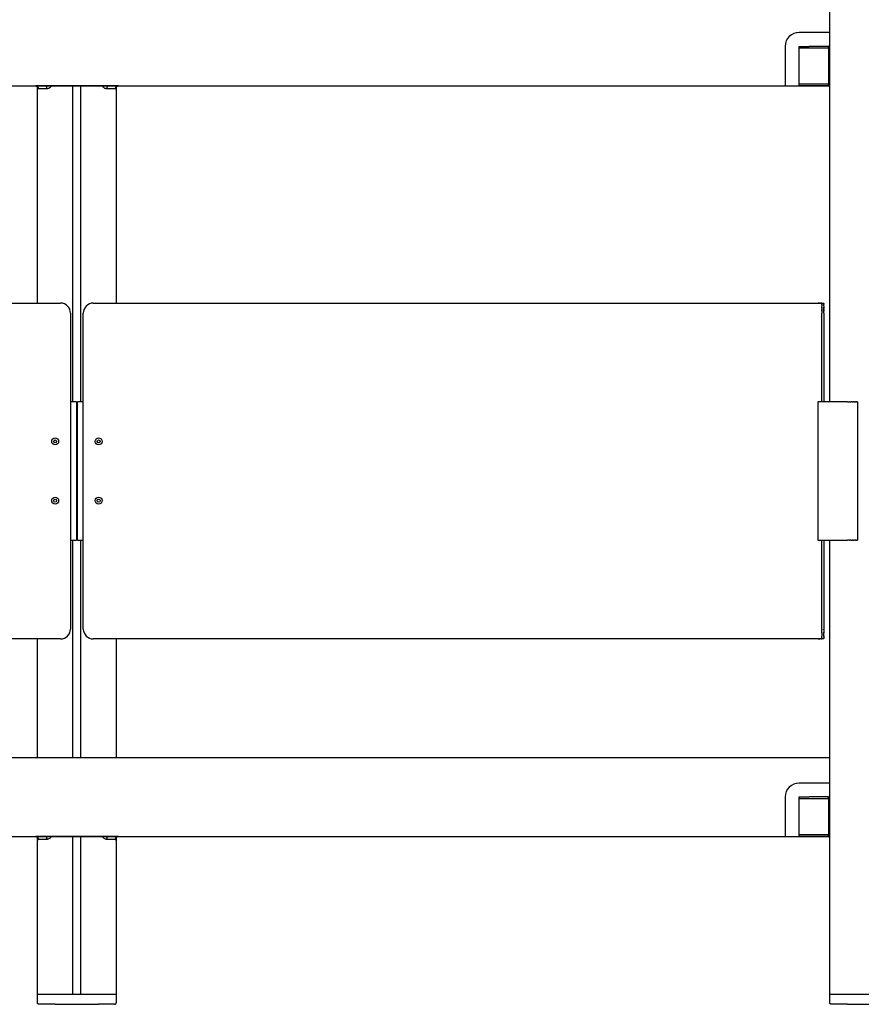
# Model space of a CAD drawing. Units: millimetres. Extents: x 551 to 3437, y -1009 to 959.
# Drawn here: x 926 to 1352, y 0 to 499 of the extents above; entities that cross this region are included whole.
import ezdxf

# ---------------------------------------------------------------- set-up
doc = ezdxf.new("R2010")
doc.units = ezdxf.units.MM
doc.header["$MEASUREMENT"] = 0

msp = doc.modelspace()

# ---------------------------------------------------------------- linework, layer by layer
for p, q in [((1336.19, 305), (1336.19, 607.33)), ((1336.19, 492), (1320.69, 492)), ((1313.69, 485), (1313.69, 465)), ((1320.69, 485), (1325.8, 485)), ((1320.69, 465), (1320.69, 485)), ((1335.67, 484), (1320.69, 484)), ((1335.2, 485), (1325.8, 485)), ((1336.19, 484), (1335.67, 484)), ((1335.67, 466), (1335.67, 484)), ((574.19, 465), (1336.19, 465)), ((976.17, 465), (934.2, 465)), ((935.19, 355), (935.19, 464.5)), ((953.19, 305), (953.19, 465)), ((957.19, 305), (957.19, 465)), ((975.19, 355), (975.19, 464.5)), ((1320.69, 466), (1335.67, 466)), ((1335.2, 465), (1320.69, 465)), ((1335.67, 466), (1336.19, 466)), ((580.19, 355), (946.94, 355)), ((963.44, 355), (1330.19, 355)), ((1330.19, 355), (1330.28, 355)), ((1330.33, 355), (1330.28, 355)), ((1330.33, 355), (1330.38, 355)), ((1330.58, 355), (1330.38, 355)), ((1330.58, 355), (1330.67, 355)), ((1330.76, 355), (1330.67, 355)), ((1330.76, 355), (1330.77, 355)), ((1330.86, 355), (1330.77, 355)), ((1330.86, 355), (1331, 355)), ((1331.13, 355), (1331, 355)), ((1331.13, 355), (1331.2, 355)), ((1331.21, 355), (1331.2, 355)), ((1331.21, 355), (1331.33, 355)), ((1331.38, 355), (1331.33, 355)), ((1331.38, 355), (1331.47, 355)), ((1331.56, 355), (1331.47, 355)), ((1331.56, 355), (1331.73, 355)), ((1331.79, 355), (1331.73, 355)), ((1331.9, 355), (1331.79, 355)), ((1331.79, 355), (1331.79, 355)), ((1331.93, 355), (1331.9, 355)), ((1331.9, 355), (1331.9, 355)), ((1331.93, 355), (1332.05, 355)), ((1332.18, 355), (1332.05, 355)), ((1332.18, 355), (1332.19, 355)), ((1332.19, 354.99), (1332.19, 355)), ((1332.19, 355), (1333.19, 355)), ((1332.19, 354.99), (1332.19, 354.98)), ((1332.19, 354.99), (1332.19, 354.99)), ((1332.19, 354.99), (1332.19, 354.99)), ((1332.19, 354.98), (1332.19, 354.97)), ((1332.19, 354.98), (1332.19, 354.98)), ((1332.19, 354.96), (1332.19, 354.97)), ((1332.19, 354.96), (1332.19, 354.95)), ((1332.19, 354.95), (1332.19, 354.94)), ((1332.19, 354.95), (1332.19, 354.95)), ((1332.19, 354.93), (1332.19, 354.94)), ((1332.19, 354.93), (1332.19, 354.92)), ((1332.19, 354.9), (1332.19, 354.92)), ((1332.19, 354.9), (1332.19, 354.89)), ((1332.19, 354.88), (1332.19, 354.89)), ((1332.19, 354.88), (1332.19, 354.87)), ((1332.19, 354.85), (1332.19, 354.87)), ((1332.19, 354.85), (1332.19, 354.84)), ((1332.19, 354.82), (1332.19, 354.84)), ((1332.19, 354.82), (1332.19, 354.81)), ((1332.19, 354.78), (1332.19, 354.81)), ((1332.19, 354.78), (1332.19, 354.77)), ((1332.19, 354.75), (1332.19, 354.77)), ((1332.19, 354.75), (1332.19, 354.73)), ((1332.19, 354.71), (1332.19, 354.73)), ((1332.19, 354.71), (1332.19, 354.69)), ((1332.19, 354.66), (1332.19, 354.69)), ((1332.19, 354.66), (1332.19, 354.65)), ((1332.19, 354.62), (1332.19, 354.65)), ((1332.19, 354.62), (1332.19, 354.6)), ((1332.19, 354.57), (1332.19, 354.6)), ((1332.19, 354.57), (1332.19, 354.55)), ((1332.19, 354.52), (1332.19, 354.55)), ((1332.19, 354.52), (1332.19, 354.5)), ((1332.19, 354.47), (1332.19, 354.5)), ((1332.19, 354.47), (1332.19, 354.44)), ((1332.19, 354.41), (1332.19, 354.44)), ((1332.19, 354.41), (1332.19, 354.38)), ((1332.19, 354.35), (1332.19, 354.38)), ((1332.19, 354.35), (1332.19, 354.32)), ((1332.19, 354.29), (1332.19, 354.32)), ((1332.19, 354.29), (1332.19, 354.25)), ((1332.19, 354.22), (1332.19, 354.25)), ((1332.19, 354.22), (1332.19, 354.18)), ((1332.19, 354.16), (1332.19, 354.18)), ((1332.19, 354.16), (1332.19, 354.11)), ((1332.19, 354.09), (1332.19, 354.11)), ((1332.19, 354.09), (1332.19, 354.04)), ((1332.19, 354.02), (1332.19, 354.04)), ((1332.19, 354.02), (1332.19, 353.96)), ((1332.19, 353.94), (1332.19, 353.96)), ((1332.19, 353.94), (1332.19, 353.88)), ((1333.19, 355), (1333.19, 355)), ((1333.19, 355), (1333.19, 354.99)), ((1333.19, 354.99), (1333.19, 354.99)), ((1333.19, 354.98), (1333.19, 354.99)), ((1333.19, 354.99), (1333.19, 354.99)), ((1333.19, 354.97), (1333.19, 354.98)), ((1333.19, 354.98), (1333.19, 354.98)), ((1333.19, 354.97), (1333.19, 354.96)), ((1333.19, 354.95), (1333.19, 354.96)), ((1333.19, 354.94), (1333.19, 354.95)), ((1333.19, 354.95), (1333.19, 354.95)), ((1333.19, 354.94), (1333.19, 354.93)), ((1333.19, 354.92), (1333.19, 354.93)), ((1333.19, 354.92), (1333.19, 354.9)), ((1333.19, 354.89), (1333.19, 354.9)), ((1333.19, 354.89), (1333.19, 354.88)), ((1333.19, 354.87), (1333.19, 354.88)), ((1333.19, 354.87), (1333.19, 354.85)), ((1333.19, 354.84), (1333.19, 354.85)), ((1333.19, 354.84), (1333.19, 354.82)), ((1333.19, 354.81), (1333.19, 354.82)), ((1333.19, 354.81), (1333.19, 354.78)), ((1333.19, 354.77), (1333.19, 354.78)), ((1333.19, 354.77), (1333.19, 354.75)), ((1333.19, 354.73), (1333.19, 354.75)), ((1333.19, 354.73), (1333.19, 354.71)), ((1333.19, 354.69), (1333.19, 354.71)), ((1333.19, 354.69), (1333.19, 354.67)), ((1333.19, 354.65), (1333.19, 354.67)), ((1333.19, 354.65), (1333.19, 354.62)), ((1333.19, 354.6), (1333.19, 354.62)), ((1333.19, 354.6), (1333.19, 354.57)), ((1333.19, 354.55), (1333.19, 354.57)), ((1333.19, 354.55), (1333.19, 354.52)), ((1333.19, 354.5), (1333.19, 354.52)), ((1333.19, 354.5), (1333.19, 354.47)), ((1333.19, 354.44), (1333.19, 354.47)), ((1333.19, 354.44), (1333.19, 354.41)), ((1333.19, 354.38), (1333.19, 354.41)), ((1333.19, 354.38), (1333.19, 354.35)), ((1333.19, 354.32), (1333.19, 354.35)), ((1333.19, 354.32), (1333.19, 354.29)), ((1333.19, 354.25), (1333.19, 354.29)), ((1333.19, 354.25), (1333.19, 354.22)), ((1333.19, 354.18), (1333.19, 354.22)), ((1333.19, 354.18), (1333.19, 354.16)), ((1333.19, 354.11), (1333.19, 354.16)), ((1333.19, 354.11), (1333.19, 354.09)), ((1333.19, 354.04), (1333.19, 354.09)), ((1333.19, 354.04), (1333.19, 354.02)), ((1333.19, 353.96), (1333.19, 354.02)), ((1333.19, 353.96), (1333.19, 353.94)), ((1333.19, 353.88), (1333.19, 353.94)), ((951.94, 350), (951.94, 305)), ((958.44, 305), (958.44, 350)), ((1332.19, 353.86), (1332.19, 353.88)), ((1332.19, 353.86), (1332.19, 353.8)), ((1332.19, 353.79), (1332.19, 353.8)), ((1332.19, 353.79), (1332.19, 353.71)), ((1332.19, 353.7), (1332.19, 353.71)), ((1332.19, 353.7), (1332.19, 353.63)), ((1332.19, 353.27), (1332.19, 353.63)), ((1332.19, 353.27), (1332.19, 353.25)), ((1332.19, 353.17), (1332.19, 353.25)), ((1332.19, 353.17), (1332.19, 353.15)), ((1332.19, 353.08), (1332.19, 353.15)), ((1332.19, 353.08), (1332.19, 353.05)), ((1332.19, 352.98), (1332.19, 353.05)), ((1332.19, 352.98), (1332.19, 352.95)), ((1332.19, 352.88), (1332.19, 352.95)), ((1332.19, 352.88), (1332.19, 352.84)), ((1332.19, 352.78), (1332.19, 352.84)), ((1332.19, 352.78), (1332.19, 352.74)), ((1332.19, 352.67), (1332.19, 352.74)), ((1332.19, 352.67), (1332.19, 352.63)), ((1332.19, 352.57), (1332.19, 352.63)), ((1332.19, 352.57), (1332.19, 352.52)), ((1332.19, 352.46), (1332.19, 352.52)), ((1332.19, 352.46), (1332.19, 352.41)), ((1332.19, 352.36), (1332.19, 352.41)), ((1332.19, 352.36), (1332.19, 352.3)), ((1332.19, 352.25), (1332.19, 352.3)), ((1332.19, 352.25), (1332.19, 352.18)), ((1332.19, 352.14), (1332.19, 352.18)), ((1332.19, 352.14), (1332.19, 352.07)), ((1332.19, 352.03), (1332.19, 352.07)), ((1332.19, 352.03), (1332.19, 351.96)), ((1332.19, 351.91), (1332.19, 351.96)), ((1332.19, 351.91), (1332.19, 351.84)), ((1332.19, 351.8), (1332.19, 351.84)), ((1332.19, 351.8), (1332.19, 351.72)), ((1332.19, 351.68), (1332.19, 351.72)), ((1332.19, 351.68), (1332.19, 351.61)), ((1332.19, 351.57), (1332.19, 351.61)), ((1332.19, 351.57), (1332.19, 351.49)), ((1332.19, 351.45), (1332.19, 351.49)), ((1332.19, 351.45), (1332.19, 351.38)), ((1332.19, 351.33), (1332.19, 351.38)), ((1332.19, 351.33), (1332.19, 351.26)), ((1332.19, 351.21), (1332.19, 351.26)), ((1332.19, 351.21), (1332.19, 351.14)), ((1332.19, 351.1), (1332.19, 351.14)), ((1332.19, 351.1), (1332.19, 351.03)), ((1332.19, 350.98), (1332.19, 351.03)), ((1332.19, 350.98), (1332.19, 350.91)), ((1332.19, 350.85), (1332.19, 350.91)), ((1332.19, 350.85), (1332.19, 350.79)), ((1332.19, 350.73), (1332.19, 350.79)), ((1332.19, 350.73), (1332.19, 350)), ((1332.19, 305), (1332.19, 350)), ((1333.19, 353.88), (1333.19, 353.87)), ((1333.19, 353.8), (1333.19, 353.87)), ((1333.19, 353.8), (1333.19, 353.79)), ((1333.19, 353.71), (1333.19, 353.79)), ((1333.19, 353.54), (1333.19, 353.71)), ((1333.19, 353.71), (1333.19, 353.71)), ((1333.19, 353.54), (1333.19, 353.45)), ((1333.19, 353.44), (1333.19, 353.45)), ((1333.19, 353.44), (1333.19, 353.36)), ((1333.19, 353.35), (1333.19, 353.36)), ((1333.19, 353.35), (1333.19, 353.27)), ((1333.19, 353.25), (1333.19, 353.27)), ((1333.19, 353.25), (1333.19, 353.17)), ((1333.19, 353.15), (1333.19, 353.17)), ((1333.19, 353.15), (1333.19, 353.08)), ((1333.19, 353.05), (1333.19, 353.08)), ((1333.19, 353.05), (1333.19, 352.98)), ((1333.19, 352.95), (1333.19, 352.98)), ((1333.19, 352.95), (1333.19, 352.88)), ((1333.19, 352.84), (1333.19, 352.88)), ((1333.19, 352.84), (1333.19, 352.78)), ((1333.19, 352.74), (1333.19, 352.78)), ((1333.19, 352.74), (1333.19, 352.67)), ((1333.19, 352.63), (1333.19, 352.67)), ((1333.19, 352.63), (1333.19, 352.57)), ((1333.19, 352.52), (1333.19, 352.57)), ((1333.19, 352.52), (1333.19, 352.46)), ((1333.19, 352.41), (1333.19, 352.46)), ((1333.19, 352.41), (1333.19, 352.36)), ((1333.19, 352.3), (1333.19, 352.36)), ((1333.19, 352.3), (1333.19, 352.25)), ((1333.19, 352.18), (1333.19, 352.25)), ((1333.19, 352.18), (1333.19, 352.14)), ((1333.19, 352.07), (1333.19, 352.14)), ((1333.19, 352.07), (1333.19, 352.03)), ((1333.19, 351.96), (1333.19, 352.03)), ((1333.19, 351.96), (1333.19, 351.91)), ((1333.19, 351.84), (1333.19, 351.91)), ((1333.19, 351.84), (1333.19, 351.8)), ((1333.19, 351.72), (1333.19, 351.8)), ((1333.19, 351.72), (1333.19, 351.68)), ((1333.19, 351.61), (1333.19, 351.68)), ((1333.19, 351.61), (1333.19, 351.57)), ((1333.19, 351.49), (1333.19, 351.57)), ((1333.19, 351.49), (1333.19, 351.45)), ((1333.19, 351.38), (1333.19, 351.45)), ((1333.19, 351.38), (1333.19, 351.33)), ((1333.19, 351.26), (1333.19, 351.33)), ((1333.19, 351.26), (1333.19, 351.22)), ((1333.19, 351.14), (1333.19, 351.22)), ((1333.19, 351.14), (1333.19, 351.1)), ((1333.19, 351.03), (1333.19, 351.1)), ((1333.19, 351.03), (1333.19, 350.98)), ((1333.19, 350.91), (1333.19, 350.98)), ((1333.19, 350.91), (1333.19, 350.86)), ((1333.19, 350.79), (1333.19, 350.86)), ((1333.19, 350.79), (1333.19, 350.73)), ((1333.19, 350), (1333.19, 350.73)), ((1333.19, 350), (1333.19, 305)), ((951.94, 305), (951.94, 235)), ((954.94, 305), (951.94, 305)), ((954.94, 305), (954.94, 235)), ((958.44, 305), (955.44, 305)), ((955.44, 235), (955.44, 305)), ((958.44, 235), (958.44, 305)), ((1330.19, 305), (1330.19, 235)), ((1345.19, 305), (1330.19, 305)), ((1345.19, 305), (1345.71, 305)), ((1345.73, 305), (1345.71, 305)), ((1345.73, 305), (1345.99, 305)), ((1346.01, 305), (1345.99, 305)), ((1346.01, 305), (1346.28, 305)), ((1346.34, 305), (1346.28, 305)), ((1346.34, 305), (1346.42, 305)), ((1346.48, 305), (1346.42, 305)), ((1346.48, 305), (1346.56, 305)), ((1346.63, 305), (1346.56, 305)), ((1346.63, 305), (1346.7, 305)), ((1346.77, 305), (1346.7, 305)), ((1346.77, 305), (1346.84, 305)), ((1346.91, 305), (1346.84, 305)), ((1346.91, 305), (1346.98, 305)), ((1347.06, 305), (1346.98, 305)), ((1347.06, 305), (1347.11, 305)), ((1347.2, 305), (1347.11, 305)), ((1347.2, 305), (1347.25, 305)), ((1347.34, 305), (1347.25, 305)), ((1347.34, 305), (1347.39, 305)), ((1347.48, 305), (1347.39, 305)), ((1347.48, 305), (1347.52, 305)), ((1347.63, 305), (1347.52, 305)), ((1347.63, 305), (1347.7, 305)), ((1347.77, 305), (1347.7, 305)), ((1347.77, 305), (1347.84, 305)), ((1347.91, 305), (1347.84, 305)), ((1347.91, 305), (1347.98, 305)), ((1348.05, 305), (1347.98, 305)), ((1348.05, 305), (1348.12, 305)), ((1348.32, 305), (1348.12, 305)), ((1348.32, 305), (1348.41, 305)), ((1348.44, 305), (1348.41, 305)), ((1348.44, 305), (1348.55, 305)), ((1348.6, 305), (1348.55, 305)), ((1348.6, 305), (1348.69, 305)), ((1348.74, 305), (1348.69, 305)), ((1348.74, 305), (1348.82, 305)), ((1348.88, 305), (1348.82, 305)), ((1348.88, 305), (1348.94, 305)), ((1349.01, 305), (1348.94, 305)), ((1349.01, 305), (1349.1, 305)), ((1349.14, 305), (1349.1, 305)), ((1349.14, 305), (1349.22, 305)), ((1349.26, 305), (1349.22, 305)), ((1349.26, 305), (1349.48, 305)), ((1349.54, 305), (1349.48, 305)), ((1349.54, 305), (1349.68, 305)), ((1350.18, 305), (1349.68, 305)), ((1350.18, 305), (1350.18, 305)), ((1350.19, 305), (1350.19, 235)), ((951.94, 235), (951.94, 190)), ((951.94, 235), (954.94, 235)), ((953.19, 125), (953.19, 235)), ((955.44, 235), (958.44, 235)), ((957.19, 125), (957.19, 235)), ((958.44, 190), (958.44, 235)), ((1330.19, 235), (1345.19, 235)), ((1332.19, 190), (1332.19, 235)), ((1333.19, 235), (1333.19, 190)), ((1336.19, 5), (1336.19, 235)), ((1345.71, 235), (1345.19, 235)), ((1345.71, 235), (1345.73, 235)), ((1345.99, 235), (1345.73, 235)), ((1345.99, 235), (1346.01, 235)), ((1346.28, 235), (1346.01, 235)), ((1346.28, 235), (1346.34, 235)), ((1346.42, 235), (1346.34, 235)), ((1346.42, 235), (1346.48, 235)), ((1346.56, 235), (1346.48, 235)), ((1346.56, 235), (1346.63, 235)), ((1346.7, 235), (1346.63, 235)), ((1346.7, 235), (1346.77, 235)), ((1346.84, 235), (1346.77, 235)), ((1346.84, 235), (1346.91, 235)), ((1346.98, 235), (1346.91, 235)), ((1346.98, 235), (1347.06, 235)), ((1347.11, 235), (1347.06, 235)), ((1347.11, 235), (1347.2, 235)), ((1347.25, 235), (1347.2, 235)), ((1347.25, 235), (1347.34, 235)), ((1347.39, 235), (1347.34, 235)), ((1347.39, 235), (1347.48, 235)), ((1347.52, 235), (1347.48, 235)), ((1347.52, 235), (1347.63, 235)), ((1347.7, 235), (1347.63, 235)), ((1347.7, 235), (1347.77, 235)), ((1347.84, 235), (1347.77, 235)), ((1347.84, 235), (1347.91, 235)), ((1347.98, 235), (1347.91, 235)), ((1347.98, 235), (1348.05, 235)), ((1348.12, 235), (1348.05, 235)), ((1348.12, 235), (1348.19, 235)), ((1348.27, 235), (1348.19, 235)), ((1348.27, 235), (1348.32, 235)), ((1348.41, 235), (1348.32, 235)), ((1348.41, 235), (1348.44, 235)), ((1348.55, 235), (1348.44, 235)), ((1348.55, 235), (1348.6, 235)), ((1348.69, 235), (1348.6, 235)), ((1348.69, 235), (1348.74, 235)), ((1348.82, 235), (1348.74, 235)), ((1348.82, 235), (1348.88, 235)), ((1348.94, 235), (1348.88, 235)), ((1348.94, 235), (1349.01, 235)), ((1349.1, 235), (1349.01, 235)), ((1349.1, 235), (1349.14, 235)), ((1349.22, 235), (1349.14, 235)), ((1349.22, 235), (1349.26, 235)), ((1349.48, 235), (1349.26, 235)), ((1349.48, 235), (1349.54, 235)), ((1349.68, 235), (1349.54, 235)), ((1349.68, 235), (1350.18, 235)), ((1332.19, 190), (1332.19, 189.63)), ((1332.19, 189.52), (1332.19, 189.63)), ((1332.19, 189.52), (1332.19, 189.51)), ((1332.19, 189.4), (1332.19, 189.51)), ((1333.19, 189.63), (1333.19, 190)), ((1333.19, 189.63), (1333.19, 189.52)), ((1333.19, 189.51), (1333.19, 189.52)), ((1333.19, 189.51), (1333.19, 189.4)), ((946.94, 185), (580.19, 185)), ((935.19, 125), (935.19, 185)), ((1330.19, 185), (963.44, 185)), ((975.19, 125), (975.19, 185)), ((1330.28, 185), (1330.19, 185)), ((1330.28, 185), (1330.33, 185)), ((1330.38, 185), (1330.33, 185)), ((1330.38, 185), (1330.58, 185)), ((1330.67, 185), (1330.58, 185)), ((1330.67, 185), (1330.76, 185)), ((1330.77, 185), (1330.76, 185)), ((1330.77, 185), (1330.86, 185)), ((1331, 185), (1330.86, 185)), ((1331, 185), (1331.13, 185)), ((1331.2, 185), (1331.13, 185)), ((1331.2, 185), (1331.21, 185)), ((1331.33, 185), (1331.21, 185)), ((1331.33, 185), (1331.38, 185)), ((1331.47, 185), (1331.38, 185)), ((1331.47, 185), (1331.56, 185)), ((1331.73, 185), (1331.56, 185)), ((1331.73, 185), (1331.79, 185)), ((1331.79, 185), (1331.9, 185)), ((1331.79, 185), (1331.79, 185)), ((1331.9, 185), (1331.93, 185)), ((1331.9, 185), (1331.9, 185)), ((1332.05, 185), (1331.93, 185)), ((1332.05, 185), (1332.19, 185)), ((1332.19, 189.4), (1332.19, 189.39)), ((1332.19, 189.28), (1332.19, 189.39)), ((1332.19, 189.28), (1332.19, 189.27)), ((1332.19, 189.15), (1332.19, 189.27)), ((1332.19, 189.15), (1332.19, 189.14)), ((1332.19, 188.79), (1332.19, 189.14)), ((1332.19, 188.79), (1332.19, 188.78)), ((1332.19, 188.44), (1332.19, 188.78)), ((1332.19, 188.44), (1332.19, 188.43)), ((1332.19, 188.32), (1332.19, 188.43)), ((1332.19, 188.32), (1332.19, 188.32)), ((1332.19, 188.26), (1332.19, 188.32)), ((1332.19, 188.26), (1332.19, 188.03)), ((1332.19, 187.86), (1332.19, 188.03)), ((1332.19, 187.86), (1332.19, 186.6)), ((1332.19, 186.51), (1332.19, 186.6)), ((1332.19, 186.51), (1332.19, 186.38)), ((1332.19, 186.3), (1332.19, 186.38)), ((1332.19, 186.3), (1332.19, 186.3)), ((1332.19, 186.22), (1332.19, 186.3)), ((1332.19, 186.22), (1332.19, 186.21)), ((1332.19, 185.54), (1332.19, 186.21)), ((1332.19, 185.54), (1332.19, 185.53)), ((1332.19, 185.51), (1332.19, 185.53)), ((1332.19, 185.51), (1332.19, 185.36)), ((1332.19, 185), (1332.19, 185.36)), ((1332.19, 185), (1332.19, 185)), ((1333.19, 185), (1332.19, 185)), ((1333.19, 189.39), (1333.19, 189.4)), ((1333.19, 189.39), (1333.19, 189.28)), ((1333.19, 189.27), (1333.19, 189.28)), ((1333.19, 189.27), (1333.19, 189.15)), ((1333.19, 189.15), (1333.19, 189.15)), ((1333.19, 189.15), (1333.19, 188.91)), ((1333.19, 188.91), (1333.19, 188.91)), ((1333.19, 188.91), (1333.19, 188.79)), ((1333.19, 188.79), (1333.19, 188.79)), ((1333.19, 188.79), (1333.19, 188.67)), ((1333.19, 188.67), (1333.19, 188.67)), ((1333.19, 188.67), (1333.19, 188.44)), ((1333.19, 188.43), (1333.19, 188.44)), ((1333.19, 188.43), (1333.19, 188.32)), ((1333.19, 188.32), (1333.19, 188.32)), ((1333.19, 188.32), (1333.19, 188.2)), ((1333.19, 188.14), (1333.19, 188.2)), ((1333.19, 188.14), (1333.19, 187.97)), ((1333.19, 186.51), (1333.19, 187.97)), ((1333.19, 186.51), (1333.19, 186.42)), ((1333.19, 186.3), (1333.19, 186.42)), ((1333.19, 186.3), (1333.19, 186.22)), ((1333.19, 186.21), (1333.19, 186.22)), ((1333.19, 186.21), (1333.19, 185.54)), ((1333.19, 185.53), (1333.19, 185.54)), ((1333.19, 185.53), (1333.19, 185.51)), ((1333.19, 185.4), (1333.19, 185.51)), ((1333.19, 185.4), (1333.19, 185.21)), ((1333.19, 185.12), (1333.19, 185.21)), ((1333.19, 185.1), (1333.19, 185.12)), ((1333.19, 185.12), (1333.19, 185.12)), ((1333.19, 185.1), (1333.19, 185.09)), ((1333.19, 185.08), (1333.19, 185.09)), ((1333.19, 185.08), (1333.19, 185)), ((574.19, 125), (1336.19, 125)), ((1336.19, 112), (1320.69, 112)), ((1313.69, 105), (1313.69, 85)), ((1320.69, 105), (1325.8, 105)), ((1320.69, 85), (1320.69, 105)), ((1335.2, 105), (1325.8, 105)), ((1335.67, 104), (1320.69, 104)), ((1336.19, 104), (1335.67, 104)), ((1335.67, 86), (1335.67, 104)), ((574.19, 85), (1336.19, 85)), ((976.17, 85), (934.2, 85)), ((953.19, 5), (953.19, 85)), ((957.19, 5), (957.19, 85)), ((1320.69, 86), (1335.67, 86)), ((1335.2, 85), (1320.69, 85)), ((1335.67, 86), (1336.19, 86)), ((935.19, 5), (935.19, 84.5)), ((935.63, 83.5), (935.74, 83.5)), ((974.64, 83.5), (974.74, 83.5)), ((975.19, 5), (975.19, 84.5)), ((935.19, 1), (935.19, 5)), ((944.19, 5), (935.19, 5)), ((966.19, 5), (944.19, 5)), ((975.19, 5), (966.19, 5)), ((975.19, 1), (975.19, 5)), ((1336.19, 1), (1336.19, 5)), ((1345.19, 5), (1336.19, 5)), ((1367.19, 5), (1345.19, 5)), ((936.19, 0), (936.19, 0)), ((936.19, 0), (936.19, 0)), ((944.19, 0), (936.19, 0)), ((944.19, 0), (966.19, 0)), ((974.18, 0), (966.19, 0)), ((974.18, 0), (974.18, 0)), ((1337.19, 0), (1337.19, 0)), ((1337.19, 0), (1337.19, 0)), ((1345.19, 0), (1337.19, 0)), ((1345.19, 0), (1367.19, 0))]:
    msp.add_line(p, q)
for centre, radius in [((944.19, 285), 1.75), ((944.19, 285), 0.75), ((966.19, 285), 1.75), ((966.19, 285), 0.75), ((944.19, 255), 1.75), ((944.19, 255), 0.75), ((966.19, 255), 1.75), ((966.19, 255), 0.75)]:
    msp.add_circle(centre, radius)
for centre, radius, start, end in [((1320.69, 485), 7, 90, 180), ((946.94, 350), 5, 0, 90), ((963.44, 350), 5, 90, 180), ((946.94, 190), 5, 270, 0), ((963.44, 190), 5, 180, 270), ((1320.69, 105), 7, 90, 180)]:
    msp.add_arc(centre, radius, start, end)
for points, weights in [([(1335.2, 485), (1335.22, 485), (1335.23, 485)], [1, 0.997780221475, 0.995689906597]), ([(1335.24, 465), (1335.22, 465), (1335.21, 465)], [0.995477651757, 0.997318259099, 0.999259881617]), ([(1335.2, 105), (1335.22, 105), (1335.23, 105)], [1, 0.997778685864, 0.99568701456]), ([(1335.24, 85), (1335.22, 85), (1335.21, 85)], [0.995486287829, 0.997130582153, 0.99885547213])]:
    msp.add_rational_spline(points, weights, degree=2)
for points, knots in [([(1335.67, 484), (1335.67, 484.05), (1335.66, 484.14), (1335.63, 484.32), (1335.54, 484.57), (1335.41, 484.8), (1335.29, 484.94), (1335.23, 484.99), (1335.21, 485), (1335.2, 485)], [0, 0, 0, 0, 0.137544, 0.274292, 0.569739, 0.91024, 1.062663, 1.110972, 1.13942, 1.13942, 1.13942, 1.13942]), ([(935.63, 463.5), (935.6, 463.5), (935.55, 463.51), (935.48, 463.56), (935.42, 463.63), (935.34, 463.78), (935.27, 464.05), (935.25, 464.29), (935.23, 464.42)], [0, 0, 0, 0, 0.077297, 0.156956, 0.252092, 0.364928, 0.661617, 1.07276, 1.07276, 1.07276, 1.07276]), ([(942.2, 465), (942.15, 464.89), (942.04, 464.68), (941.76, 464.3), (941.33, 463.9), (940.73, 463.58), (940.29, 463.5), (940.08, 463.5)], [0, 0, 0, 0, 0.350616, 0.711754, 1.422385, 2.096527, 2.736101, 2.736101, 2.736101, 2.736101]), ([(970.29, 463.5), (970.19, 463.5), (969.98, 463.52), (969.55, 463.63), (968.83, 464.01), (968.37, 464.57), (968.17, 465)], [0, 0, 0, 0, 0.309803, 0.639574, 1.313716, 2.736101, 2.736101, 2.736101, 2.736101]), ([(975.14, 464.42), (975.13, 464.35), (975.12, 464.21), (975.08, 463.98), (975.03, 463.78), (974.95, 463.63), (974.89, 463.56), (974.82, 463.51), (974.77, 463.5), (974.74, 463.5)], [0, 0, 0, 0, 0.220278, 0.411143, 0.707832, 0.820668, 0.915804, 0.995464, 1.07276, 1.07276, 1.07276, 1.07276]), ([(1335.2, 465), (1335.21, 465), (1335.23, 465.01), (1335.29, 465.06), (1335.4, 465.2), (1335.59, 465.51), (1335.67, 465.81), (1335.67, 466)], [0, 0, 0, 0, 0.027665, 0.075529, 0.227078, 0.569889, 1.139433, 1.139433, 1.139433, 1.139433]), ([(940.08, 463.5), (939.9, 463.5), (939.14, 463.5), (937.91, 463.5), (936.62, 463.5), (935.94, 463.5), (935.67, 463.5), (935.63, 463.5)], [-25.805948, -25.805948, -25.805948, -25.805948, -25.118635, -22.766602, -20.408979, -18.104837, -17.5986, -17.5986, -17.5986, -17.5986]), ([(974.74, 463.5), (974.7, 463.5), (974.43, 463.5), (973.75, 463.5), (972.46, 463.5), (971.23, 463.5), (970.47, 463.5), (970.29, 463.5)], [17.5986, 17.5986, 17.5986, 17.5986, 18.104837, 20.408979, 22.766602, 25.118635, 25.805948, 25.805948, 25.805948, 25.805948]), ([(1335.67, 104), (1335.67, 104.05), (1335.66, 104.14), (1335.63, 104.32), (1335.54, 104.57), (1335.4, 104.8), (1335.29, 104.94), (1335.23, 104.99), (1335.21, 105), (1335.2, 105)], [0, 0, 0, 0, 0.137542, 0.274293, 0.569738, 0.912616, 1.062662, 1.110979, 1.139429, 1.139429, 1.139429, 1.139429]), ([(942.2, 85), (942.15, 84.89), (942.04, 84.68), (941.76, 84.3), (941.33, 83.9), (940.73, 83.58), (940.29, 83.5), (940.08, 83.5)], [0, 0, 0, 0, 0.350615, 0.711755, 1.422388, 2.096529, 2.736104, 2.736104, 2.736104, 2.736104]), ([(970.29, 83.5), (970.19, 83.5), (969.98, 83.52), (969.55, 83.63), (968.83, 84.01), (968.37, 84.57), (968.17, 85)], [0, 0, 0, 0, 0.309803, 0.639575, 1.313716, 2.736104, 2.736104, 2.736104, 2.736104]), ([(1335.2, 85), (1335.21, 85), (1335.23, 85.01), (1335.29, 85.06), (1335.4, 85.2), (1335.59, 85.51), (1335.67, 85.81), (1335.67, 86)], [0, 0, 0, 0, 0.0279, 0.076572, 0.228626, 0.568252, 1.139432, 1.139432, 1.139432, 1.139432]), ([(935.63, 83.5), (935.6, 83.5), (935.55, 83.51), (935.45, 83.58), (935.35, 83.75), (935.27, 84.05), (935.25, 84.29), (935.23, 84.42)], [0, 0, 0, 0, 0.073938, 0.156071, 0.365151, 0.664478, 1.072835, 1.072835, 1.072835, 1.072835]), ([(940.08, 83.5), (939.9, 83.5), (939.14, 83.5), (937.91, 83.5), (936.62, 83.5), (935.99, 83.5), (935.75, 83.5), (935.74, 83.5)], [-25.805948, -25.805948, -25.805948, -25.805948, -25.118637, -22.766611, -20.408993, -18.104858, -17.980381, -17.980381, -17.980381, -17.980381]), ([(974.64, 83.5), (974.62, 83.5), (974.38, 83.5), (973.75, 83.5), (972.46, 83.5), (971.23, 83.5), (970.47, 83.5), (970.29, 83.5)], [17.980381, 17.980381, 17.980381, 17.980381, 18.104858, 20.408993, 22.766611, 25.118637, 25.805948, 25.805948, 25.805948, 25.805948]), ([(975.14, 84.42), (975.13, 84.35), (975.12, 84.22), (975.08, 83.98), (975.02, 83.75), (974.92, 83.58), (974.82, 83.51), (974.77, 83.5), (974.74, 83.5)], [0, 0, 0, 0, 0.214414, 0.408357, 0.707683, 0.916763, 0.998897, 1.072835, 1.072835, 1.072835, 1.072835])]:
    msp.add_open_spline(points, degree=3, knots=knots)
for points, weights, degree, knots in [([(1335.23, 485), (1335.34, 485), (1335.44, 485.02), (1335.72, 485.08), (1335.95, 485.25), (1336.05, 485.33), (1336.14, 485.43), (1336.16, 485.47), (1336.19, 485.5)], [1, 0.996514467254, 1, 0.973846226902, 1, 0.993278083321, 1, 0.999199668862, 1], 2, [0, 0, 0, 0.206198, 0.206198, 0.770913, 0.770913, 1.0331, 1.0331, 1.113202, 1.113202, 1.113202]), ([(934.27, 465), (934.83, 464.97), (935.21, 464.56), (935.63, 464.11), (935.63, 463.5)], [1, 0.928350667974, 1, 0.929013389316, 1], 2, [0, 0, 0, 1.062381, 1.062381, 2.230099, 2.230099, 2.230099]), ([(935.27, 464.34), (935.27, 464.34), (935.27, 464.34), (935.27, 464.34), (935.27, 464.34), (935.27, 464.35), (935.26, 464.36), (935.24, 464.42), (935.21, 464.47), (935.17, 464.52), (935.16, 464.53), (935.15, 464.55), (935.14, 464.57), (935.11, 464.6), (935.09, 464.62), (935.06, 464.65), (935.01, 464.71), (934.94, 464.75), (934.88, 464.8), (934.8, 464.85), (934.72, 464.89), (934.63, 464.92), (934.56, 464.95), (934.49, 464.97), (934.41, 464.98)], [1, 1, 1, 1, 1, 1, 1, 0.995868956229, 0.995868956229, 1, 1, 1, 1, 0.999074837801, 0.999074837801, 1, 0.996689730942, 0.996689730942, 1, 0.995621737196, 0.995621737196, 1, 0.99728653972, 0.99728653972, 1], 3, [2.353145, 2.353145, 2.353145, 2.353145, 2.436637, 2.436637, 2.436637, 2.610713, 2.610713, 2.610713, 2.78891, 2.78891, 2.78891, 2.884476, 2.884476, 2.884476, 2.998716, 2.998716, 2.998716, 3.232117, 3.232117, 3.232117, 3.513476, 3.513476, 3.513476, 3.737746, 3.737746, 3.737746, 3.737746]), ([(940.08, 463.5), (940.08, 464.12), (939.88, 464.56), (939.69, 464.97), (939.42, 465)], [1, 0.92387953247, 0.999999999956, 0.928637061688, 0.991079632711], 2, [0, 0, 0, 0.5, 0.5, 0.96875, 0.96875, 0.96875]), ([(970.95, 465), (970.68, 464.97), (970.5, 464.56), (970.29, 464.12), (970.29, 463.5)], [0.991079632711, 0.928637061688, 0.999999999956, 0.92387953247, 1], 2, [-0.96875, -0.96875, -0.96875, -0.5, -0.5, 0, 0, 0]), ([(974.74, 463.5), (974.74, 464.11), (975.16, 464.56), (975.54, 464.97), (976.1, 465)], [1, 0.929013389317, 1, 0.928350667974, 1], 2, [0, 0, 0, 1.167718, 1.167718, 2.230099, 2.230099, 2.230099]), ([(975.96, 464.98), (975.88, 464.97), (975.81, 464.95), (975.74, 464.92), (975.65, 464.89), (975.57, 464.85), (975.49, 464.8), (975.43, 464.75), (975.37, 464.71), (975.31, 464.65), (975.28, 464.62), (975.26, 464.6), (975.23, 464.57), (975.22, 464.55), (975.21, 464.53), (975.2, 464.52), (975.16, 464.47), (975.13, 464.42), (975.11, 464.36), (975.1, 464.35), (975.1, 464.34), (975.1, 464.34)], [1, 0.99728653972, 0.99728653972, 1, 0.995621737196, 0.995621737196, 1, 0.99668973094, 0.99668973094, 1, 0.9990748378, 0.9990748378, 1, 1, 1, 1, 0.995868956229, 0.995868956229, 1, 1, 1, 1], 3, [0, 0, 0, 0, 0.22427, 0.22427, 0.22427, 0.505629, 0.505629, 0.505629, 0.73903, 0.73903, 0.73903, 0.85327, 0.85327, 0.85327, 0.948836, 0.948836, 0.948836, 1.127033, 1.127033, 1.127033, 1.301108, 1.301108, 1.301108, 1.301108]), ([(1336.19, 464.5), (1336.18, 464.51), (1336.18, 464.51), (1336.17, 464.52), (1336.16, 464.53), (1336.15, 464.55), (1336.14, 464.57), (1336.06, 464.66), (1335.98, 464.73), (1335.88, 464.8), (1335.72, 464.9), (1335.53, 464.97), (1335.34, 464.99), (1335.3, 465), (1335.27, 465), (1335.24, 465)], [1, 1, 1, 1, 1, 1, 1, 0.992421263022, 0.992421263022, 1, 0.981757888387, 0.981757888387, 1, 0.999407923738, 0.999407923738, 1], 3, [2.989718, 2.989718, 2.989718, 2.989718, 3.024501, 3.024501, 3.024501, 3.120008, 3.120008, 3.120008, 3.467596, 3.467596, 3.467596, 4.047951, 4.047951, 4.047951, 4.151478, 4.151478, 4.151478, 4.151478]), ([(1335.23, 105), (1335.34, 105), (1335.44, 105.02), (1335.72, 105.08), (1335.95, 105.25), (1336.05, 105.33), (1336.14, 105.43), (1336.16, 105.47), (1336.19, 105.5)], [1, 0.996518831312, 1, 0.97382824466, 1, 0.993289582626, 1, 0.99919962169, 1], 2, [0, 0, 0, 0.20619, 0.20619, 0.771174, 0.771174, 1.033072, 1.033072, 1.113182, 1.113182, 1.113182]), ([(934.27, 85), (934.83, 84.97), (935.21, 84.56), (935.63, 84.11), (935.63, 83.5)], [1, 0.928350321352, 1, 0.929013366232, 1], 2, [0, 0, 0, 1.062384, 1.062384, 2.230102, 2.230102, 2.230102]), ([(935.27, 84.34), (935.27, 84.34), (935.27, 84.34), (935.27, 84.34), (935.26, 84.38), (935.24, 84.42), (935.22, 84.45), (935.19, 84.49), (935.17, 84.53), (935.14, 84.57), (935.09, 84.62), (935.04, 84.67), (934.99, 84.72), (934.84, 84.84), (934.67, 84.93), (934.48, 84.97), (934.46, 84.97), (934.43, 84.98), (934.41, 84.98)], [1, 1, 1, 1, 0.996697532619, 0.996697532619, 1, 0.998221898692, 0.998221898692, 1, 0.99694184674, 0.99694184674, 1, 0.981988437919, 0.981988437919, 1, 1, 1, 1], 3, [2.343044, 2.343044, 2.343044, 2.343044, 2.47476, 2.47476, 2.47476, 2.595913, 2.595913, 2.595913, 2.736527, 2.736527, 2.736527, 2.950427, 2.950427, 2.950427, 3.522714, 3.522714, 3.522714, 3.60701, 3.60701, 3.60701, 3.60701]), ([(940.08, 83.5), (940.08, 84.12), (939.88, 84.56), (939.69, 84.97), (939.42, 85)], [1, 0.92387953247, 0.999999999956, 0.928637061688, 0.991079632711], 2, [0, 0, 0, 0.5, 0.5, 0.96875, 0.96875, 0.96875]), ([(970.95, 85), (970.68, 84.97), (970.5, 84.56), (970.29, 84.12), (970.29, 83.5)], [0.991079632711, 0.928637061688, 0.999999999956, 0.92387953247, 1], 2, [-0.96875, -0.96875, -0.96875, -0.5, -0.5, 0, 0, 0]), ([(974.74, 83.5), (974.74, 84.11), (975.16, 84.56), (975.54, 84.97), (976.1, 85)], [1, 0.929013366232, 1, 0.928350321351, 1], 2, [0, 0, 0, 1.167718, 1.167718, 2.230102, 2.230102, 2.230102]), ([(975.96, 84.98), (975.94, 84.98), (975.92, 84.97), (975.89, 84.97), (975.7, 84.93), (975.53, 84.84), (975.38, 84.72), (975.33, 84.67), (975.28, 84.62), (975.23, 84.57), (975.2, 84.53), (975.18, 84.49), (975.15, 84.45), (975.13, 84.42), (975.11, 84.38), (975.1, 84.34), (975.1, 84.34), (975.1, 84.34), (975.1, 84.34)], [1, 1, 1, 1, 0.981988437919, 0.981988437919, 1, 0.996941846741, 0.996941846741, 1, 0.998221898692, 0.998221898692, 1, 0.99669753262, 0.99669753262, 1, 1, 1, 1], 3, [0.252925, 0.252925, 0.252925, 0.252925, 0.337222, 0.337222, 0.337222, 0.909508, 0.909508, 0.909508, 1.123409, 1.123409, 1.123409, 1.264023, 1.264023, 1.264023, 1.385176, 1.385176, 1.385176, 1.429081, 1.429081, 1.429081, 1.429081]), ([(1336.19, 84.5), (1336.16, 84.53), (1336.14, 84.57), (1336.06, 84.66), (1335.96, 84.74), (1335.71, 84.93), (1335.41, 84.98), (1335.32, 85), (1335.24, 85)], [1, 0.999199124811, 1, 0.993669689382, 1, 0.970191437054, 1, 0.99751007475, 1], 2, [0, 0, 0, 0.080115, 0.080115, 0.334035, 0.334035, 0.937531, 0.937531, 1.11165, 1.11165, 1.11165]), ([(936.19, 0), (935.77, 0), (935.48, 0.29), (935.19, 0.59), (935.19, 1)], [1, 0.923879663652, 1, 0.923879401371, 1], 2, [0, 0, 0, 0.785399, 0.785399, 1.570797, 1.570797, 1.570797]), ([(974.19, 0), (974.6, 0), (974.89, 0.29), (975.19, 0.59), (975.19, 1)], [1, 0.923879663652, 1, 0.923879401371, 1], 2, [0, 0, 0, 0.785399, 0.785399, 1.570797, 1.570797, 1.570797]), ([(1337.19, 0), (1336.77, 0), (1336.48, 0.29), (1336.19, 0.59), (1336.19, 1)], [1, 0.923879663651, 1, 0.92387940137, 1], 2, [0, 0, 0, 0.785399, 0.785399, 1.570797, 1.570797, 1.570797])]:
    msp.add_rational_spline(points, weights, degree=degree, knots=knots)

doc.saveas('drawing.dxf')
